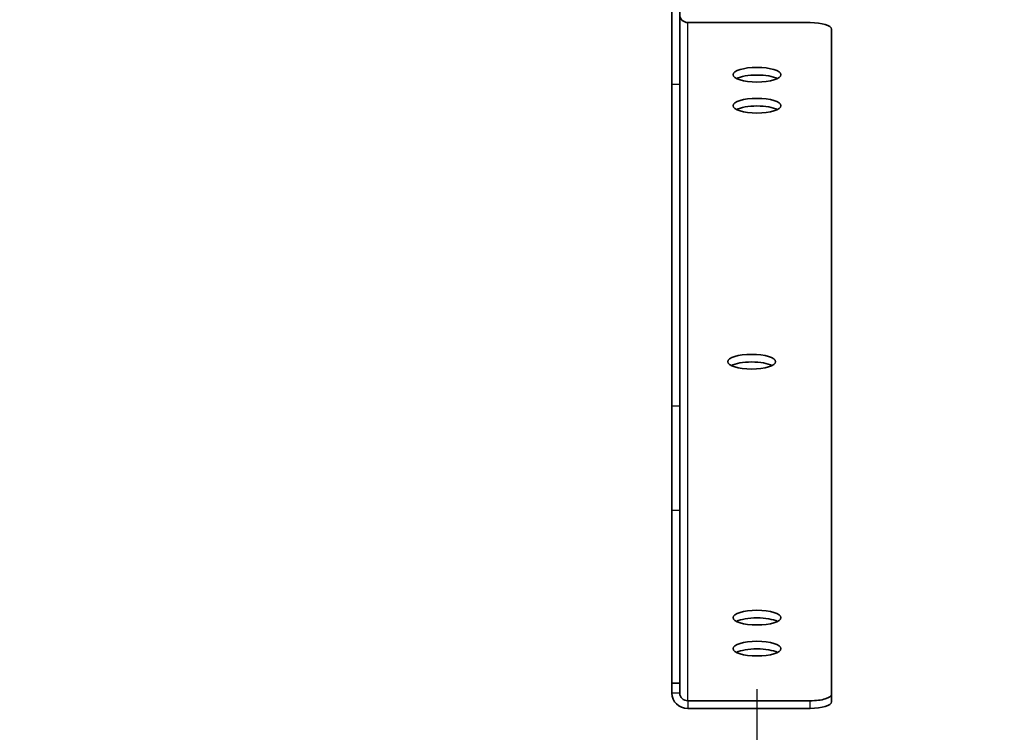
# Model space of a CAD drawing. Units: millimetres. Extents: x 55220 to 59420, y 25700 to 28670.
# Drawn here: x 56341 to 56526, y 28062 to 28196 of the extents above; entities that cross this region are included whole.
import ezdxf

# ---------------------------------------------------------------- set-up
doc = ezdxf.new("R2010")
doc.units = ezdxf.units.MM
doc.layers.add('Visible', color=7, linetype='Continuous', lineweight=35, true_color=0x22346e)
doc.layers.add('Visible Narrow', color=7, linetype='Continuous', lineweight=25, true_color=0x22346e)
doc.styles.add('SPDS', font='CS_Gost2304.shx')
doc.dimstyles.new('1-20', dxfattribs={"dimscale": 100, "dimtxt": 2.5, "dimasz": 2.5, "dimexe": 1.25, "dimexo": 0.625, "dimtad": 1, "dimdec": 0, "dimlfac": 0.2, "dimrnd": 0.001, "dimdsep": 46, "dimtxsty": 'SPDS', "dimblk": 'OBLIQUE', "dimcen": 2.5, "dimdle": 2, "dimclrd": 256, "dimclre": 256, "dimadec": 0, "dimazin": 2, "dimtfac": 1, "dimtdec": 0, "dimtmove": 1, "dimatfit": 3, "dimldrblk": 'DOT', "dimfxl": 1.25, "dimtolj": 1, "dimtzin": 0, "dimlwd": -1, "dimlwe": -1, "dimarcsym": 0})

# ---------------------------------------------------------------- blocks, each defined once
blk = doc.blocks.new('_Oblique')
at = {"color": 0, "linetype": 'ByBlock', "lineweight": -2}
blk.add_line((-0.5, -0.5), (0.5, 0.5), dxfattribs=at)
blk = doc.blocks.new('*D78')
at = {"ltscale": 10, "transparency": 16777216}
for p, q in [((55610.11, 28330.14), (55610.11, 27886.33)), ((58080.11, 28330.14), (58080.11, 27886.33)), ((55590.11, 27898.83), (58100.11, 27898.83))]:
    blk.add_line(p, q, dxfattribs=at)
at = {"layer": 'Defpoints', "color": 0, "ltscale": 10, "transparency": 16777216}
for p in [(55610.11, 28336.39), (58080.11, 28336.39), (58080.11, 27898.83)]:
    blk.add_point(p, dxfattribs=at)
at = {"ltscale": 10, "transparency": 16777216, "xscale": 25, "yscale": 25, "zscale": 25, "rotation": 180}
blk.add_blockref('_Oblique', (55610.11, 27898.83), dxfattribs=at)
at = {"ltscale": 10, "transparency": 16777216, "xscale": 25, "yscale": 25, "zscale": 25}
blk.add_blockref('_Oblique', (58080.11, 27898.83), dxfattribs=at)
at = {"color": 0, "lineweight": 15, "ltscale": 10, "transparency": 16777216, "insert": (56845.11, 27918.54), "char_height": 25, "attachment_point": 5, "style": 'SPDS'}
blk.add_mtext('\\A1;2470', dxfattribs=at)
blk = doc.blocks.new('_Dot')
at = {"color": 0, "linetype": 'ByBlock', "lineweight": -2}
blk.add_line((-0.5, 0), (-1, 0), dxfattribs=at)
at = {"color": 0, "linetype": 'ByBlock', "const_width": 0.5}
blk.add_lwpolyline([(-0.25, 0, 1), (0.25, 0, 1)], format="xyb", close=True, dxfattribs=at)
blk = doc.blocks.new('*D81')
at = {"ltscale": 10, "transparency": 16777216}
for p, q in [((55745.65, 28070.35), (55745.65, 27971.55)), ((56479.65, 28070.35), (56479.65, 27971.55)), ((55725.65, 27984.05), (56499.65, 27984.05))]:
    blk.add_line(p, q, dxfattribs=at)
at = {"layer": 'Defpoints', "color": 0, "ltscale": 10, "transparency": 16777216}
for p in [(55745.65, 28076.6), (56479.65, 28076.6), (56479.65, 27984.05)]:
    blk.add_point(p, dxfattribs=at)
at = {"ltscale": 10, "transparency": 16777216, "xscale": 25, "yscale": 25, "zscale": 25, "rotation": 180}
blk.add_blockref('_Oblique', (55745.65, 27984.05), dxfattribs=at)
at = {"ltscale": 10, "transparency": 16777216, "xscale": 25, "yscale": 25, "zscale": 25}
blk.add_blockref('_Oblique', (56479.65, 27984.05), dxfattribs=at)
at = {"color": 0, "lineweight": 15, "ltscale": 10, "transparency": 16777216, "insert": (56112.65, 28003.32), "char_height": 25, "attachment_point": 5, "style": 'SPDS'}
blk.add_mtext('\\A1;734', dxfattribs=at)
blk = doc.blocks.new('*D82')
at = {"ltscale": 10, "transparency": 16777216}
for p, q in [((56479.65, 28070.35), (56479.65, 27971.55)), ((57213.65, 28070.31), (57213.65, 27971.55)), ((56459.65, 27984.05), (57233.65, 27984.05))]:
    blk.add_line(p, q, dxfattribs=at)
at = {"layer": 'Defpoints', "color": 0, "ltscale": 10, "transparency": 16777216}
for p in [(56479.65, 28076.6), (57213.65, 28076.56), (57213.65, 27984.05)]:
    blk.add_point(p, dxfattribs=at)
at = {"ltscale": 10, "transparency": 16777216, "xscale": 25, "yscale": 25, "zscale": 25, "rotation": 180}
blk.add_blockref('_Oblique', (56479.65, 27984.05), dxfattribs=at)
at = {"ltscale": 10, "transparency": 16777216, "xscale": 25, "yscale": 25, "zscale": 25}
blk.add_blockref('_Oblique', (57213.65, 27984.05), dxfattribs=at)
at = {"color": 0, "lineweight": 15, "ltscale": 10, "transparency": 16777216, "insert": (56846.65, 28003.32), "char_height": 25, "attachment_point": 5, "style": 'SPDS'}
blk.add_mtext('\\A1;734', dxfattribs=at)

msp = doc.modelspace()

# ---------------------------------------------------------------- linework, layer by layer
at = {"layer": 'Visible', "extrusion": (-1, -2e-16, 2.967e-13)}
for p, q in [((56463.65, 28184.06), (56463.65, 28204.41)), ((56465.15, 28204.41), (56465.15, 28184.06)), ((56466.65, 28195.69), (56489.65, 28195.69)), ((56493.65, 28194.46), (56493.65, 28069.4)), ((56463.65, 28123.63), (56463.65, 28184.06)), ((56465.15, 28123.63), (56465.15, 28184.06)), ((56463.65, 28123.63), (56463.65, 28103.93)), ((56465.15, 28103.93), (56465.15, 28123.63)), ((56463.65, 28071.51), (56463.65, 28103.93)), ((56465.15, 28071.51), (56465.15, 28103.93)), ((56463.65, 28069.6), (56463.65, 28071.51)), ((56465.15, 28071.51), (56463.65, 28071.51)), ((56465.15, 28069.6), (56465.15, 28071.51)), ((56493.65, 28069.4), (56493.65, 28067.97)), ((56489.65, 28068.17), (56466.65, 28068.17)), ((56489.65, 28066.75), (56466.65, 28066.75))]:
    msp.add_line(p, q, dxfattribs=at)
at = {"layer": 'Visible', "extrusion": (2.26533e-27, -2e-16, -1)}
msp.add_ellipse((56466.65, 28197.12), major_axis=(1.5, 0), ratio=0.951862, start_param=1.570796, end_param=3.141593, dxfattribs=at)
at = {"layer": 'Visible'}
for centre, major_axis, ratio, start_param, end_param in [((56489.65, 28194.46), (4, 0), 0.306526, 0, 1.570796), ((56479.65, 28185.88), (4.5, 0), 0.306526, 4.712389, 10.995574), ((56479.65, 28180.06), (4.5, 0), 0.306526, 4.712389, 10.995574), ((56478.65, 28131.93), (-4.5, 0), 0.306526, 1.570796326794905, 7.853981633974492), ((56479.65, 28083.81), (4.5, 0), 0.306526, 4.712389, 10.995574), ((56479.65, 28077.98), (4.5, 0), 0.306526, 4.712389, 10.995574), ((56466.65, 28069.6), (-3, 0), 0.951862, 0, 1.570796), ((56466.65, 28069.6), (1.5, 0), 0.951862, 3.141593, 4.712389), ((56489.65, 28069.4), (-4, 0), 0.306526, 1.570796, 3.141593)]:
    msp.add_ellipse(centre, major_axis=major_axis, ratio=ratio, start_param=start_param, end_param=end_param, dxfattribs=at)
at = {"layer": 'Visible', "extrusion": (-8.71111e-30, -2e-16, -1)}
msp.add_ellipse((56479.65, 28184.45), major_axis=(-4.5, 0), ratio=0.306526, start_param=0.543989, end_param=2.597603, dxfattribs=at)
at = {"layer": 'Visible', "extrusion": (-1.28444e-29, -2e-16, -1)}
msp.add_ellipse((56479.65, 28178.63), major_axis=(-4.5, 0), ratio=0.306526, start_param=0.543989, end_param=2.597603, dxfattribs=at)
at = {"layer": 'Visible', "extrusion": (-1.18222e-29, -2e-16, -1)}
msp.add_ellipse((56478.65, 28130.5), major_axis=(-4.5, 0), ratio=0.306526, start_param=0.543989, end_param=2.597603, dxfattribs=at)
at = {"layer": 'Visible', "extrusion": (-4.23556e-29, -2e-16, -1)}
msp.add_ellipse((56479.65, 28082.38), major_axis=(-4.5, 0), ratio=0.306526, start_param=0.543989, end_param=2.597603, dxfattribs=at)
at = {"layer": 'Visible', "extrusion": (-4.43556e-29, -2e-16, -1)}
msp.add_ellipse((56479.65, 28076.55), major_axis=(-4.5, 0), ratio=0.306526, start_param=0.543989, end_param=2.597603, dxfattribs=at)
at = {"layer": 'Visible', "extrusion": (-3.2e-29, -2e-16, -1)}
msp.add_ellipse((56489.65, 28067.97), major_axis=(-4, 0), ratio=0.306526, start_param=3.141593, end_param=4.712389, dxfattribs=at)
at = {"layer": 'Visible Narrow', "extrusion": (-1, -2e-16, 2.967e-13)}
for p, q in [((56466.65, 28068.17), (56466.65, 28195.69)), ((56465.15, 28184.06), (56463.65, 28184.06)), ((56463.65, 28123.63), (56465.15, 28123.63)), ((56465.15, 28103.93), (56463.65, 28103.93)), ((56465.15, 28069.6), (56463.65, 28069.6)), ((56466.65, 28068.17), (56466.65, 28066.75)), ((56489.65, 28066.75), (56489.65, 28068.17))]:
    msp.add_line(p, q, dxfattribs=at)

# ---------------------------------------------------------------- dimensions: what is measured, and where the dimension line sits
at = {"lineweight": 15, "ltscale": 10}
for base, p1, p2, picture, middle in [((58080.11, 27898.83), (55610.11, 28336.39), (58080.11, 28336.39), '*D78', (56845.11, 27918.54)), ((56479.65, 27984.05), (55745.65, 28076.6), (56479.65, 28076.6), '*D81', (56112.65, 28003.32)), ((57213.65, 27984.05), (56479.65, 28076.6), (57213.65, 28076.56), '*D82', (56846.65, 28003.32))]:
    dim = msp.add_linear_dim(base=base, p1=p1, p2=p2, dimstyle='1-20', override={"dimscale": 10, "dimlfac": 1, "dimarcsym": 1}, dxfattribs=at)
    dim.commit()
    dim.dimension.update_dxf_attribs({"geometry": picture, "text_midpoint": middle})

doc.saveas('drawing.dxf')
